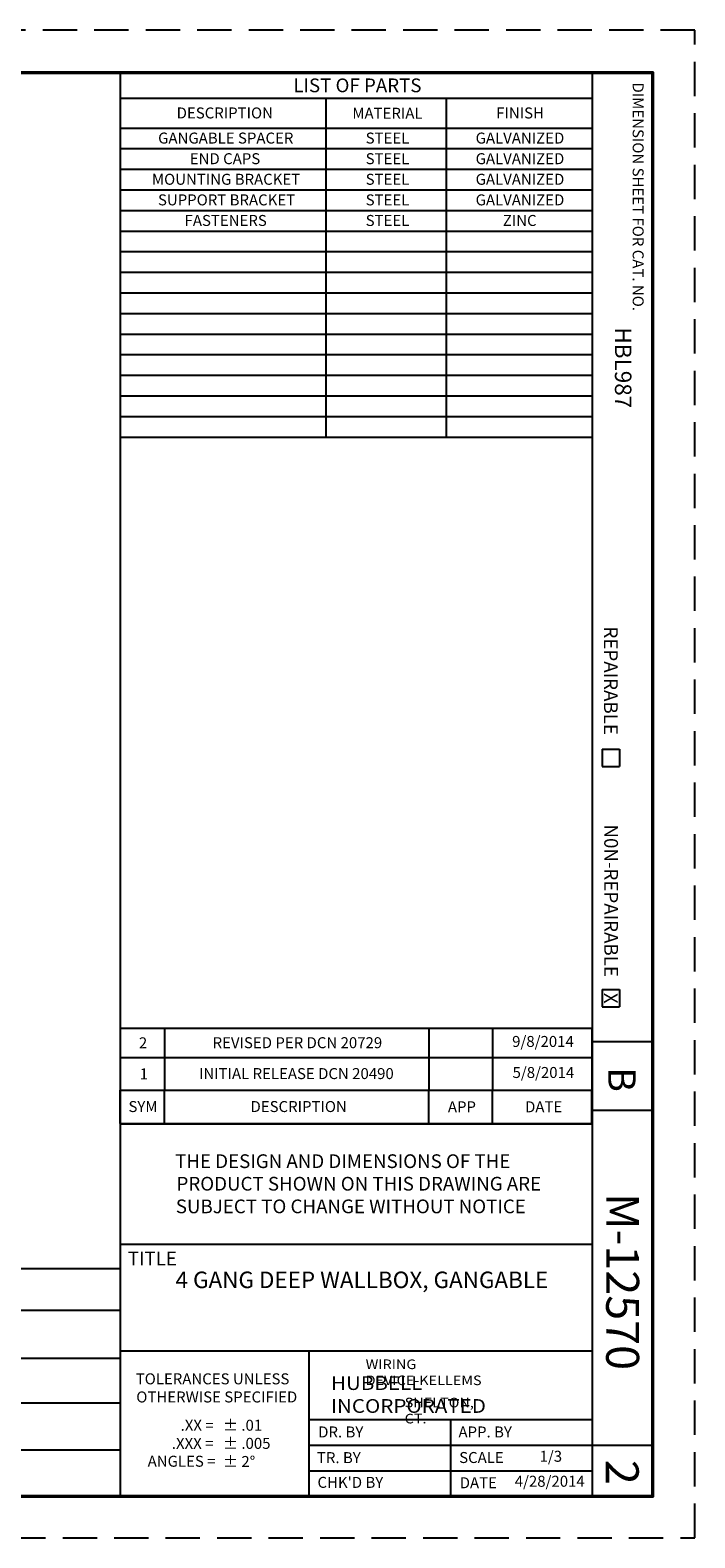
# Model space of a CAD drawing. Units: inches. Extents: x 0 to 17, y 0 to 11.
# Drawn here: x 12.1 to 17, y 0 to 11 of the extents above; entities that cross this region are included whole.
import ezdxf

# ---------------------------------------------------------------- set-up
doc = ezdxf.new("R2010")
doc.units = ezdxf.units.IN
doc.header["$MEASUREMENT"] = 0
doc.linetypes.add('HIDDEN', pattern=[0.375, 0.25, -0.125])
doc.layers.add('DIMS NOTES', color=7, linetype='Continuous')
doc.layers.add('GEOM', color=7, linetype='Continuous')

msp = doc.modelspace()

# ---------------------------------------------------------------- linework, layer by layer
at = {"layer": 'DIMS NOTES'}
for p, q in [((12.803, 3.722), (16.239, 3.722)), ((12.803, 3.507), (16.239, 3.507)), ((7.561, 1.971), (12.804, 1.971)), ((7.561, 1.667), (12.804, 1.667)), ((7.561, 1.319), (12.804, 1.319)), ((7.561, 0.994), (12.804, 0.994)), ((7.561, 0.65), (12.804, 0.65))]:
    msp.add_line(p, q, dxfattribs=at)
at = {"layer": 'GEOM', "color": 7, "linetype": 'HIDDEN'}
for p, q in [((16.99, 10.99), (0.01, 10.99)), ((16.99, 0.01), (16.99, 10.99))]:
    msp.add_line(p, q, dxfattribs=at)
at = {"layer": 'GEOM', "color": 7, "linetype": 'Continuous'}
for p, q in [((16.689, 10.684), (0.314, 10.684)), ((0.324, 10.677), (16.677, 10.677)), ((12.804, 10.677), (12.804, 0.319)), ((16.241, 10.677), (16.241, 0.319)), ((16.677, 10.677), (16.677, 0.319)), ((16.689, 0.309), (16.689, 10.684)), ((16.315, 5.753), (16.315, 5.628)), ((16.315, 5.753), (16.44, 5.753)), ((16.44, 5.753), (16.44, 5.628)), ((16.315, 5.628), (16.44, 5.628)), ((16.315, 4.003), (16.315, 3.877)), ((16.315, 4.003), (16.44, 4.003)), ((16.44, 4.003), (16.44, 3.877)), ((16.315, 3.877), (16.44, 3.877)), ((16.241, 3.624), (16.677, 3.624)), ((12.804, 3.024), (16.241, 3.024)), ((12.804, 2.149), (16.241, 2.149)), ((12.804, 1.372), (16.241, 1.372)), ((14.179, 1.372), (14.179, 0.319)), ((14.179, 0.872), (16.241, 0.872)), ((15.209, 0.872), (15.209, 0.319)), ((14.179, 0.684), (16.241, 0.684)), ((16.241, 0.684), (16.677, 0.684)), ((14.179, 0.497), (16.241, 0.497)), ((0.314, 0.319), (16.689, 0.319)), ((0.314, 0.309), (16.689, 0.309)), ((0.324, 0.319), (16.689, 0.319))]:
    msp.add_line(p, q, dxfattribs=at)
at = {"layer": 'GEOM'}
for p, q in [((12.803, 10.677), (12.803, 10.494)), ((12.803, 10.677), (16.241, 10.677)), ((16.241, 10.677), (16.241, 10.494)), ((12.803, 10.494), (12.803, 10.277)), ((12.803, 10.494), (16.241, 10.494)), ((14.303, 10.494), (14.303, 10.277)), ((15.178, 10.494), (15.178, 10.277)), ((16.241, 10.494), (16.241, 10.277)), ((12.803, 10.277), (12.803, 8.027)), ((12.803, 10.277), (16.241, 10.277)), ((14.303, 10.277), (14.303, 8.027)), ((15.178, 10.277), (15.178, 8.027)), ((16.241, 10.277), (16.241, 8.027)), ((12.803, 10.127), (16.241, 10.127)), ((12.803, 9.977), (16.241, 9.977)), ((12.803, 9.827), (16.241, 9.827)), ((12.803, 9.677), (16.241, 9.677)), ((12.803, 9.527), (16.241, 9.527)), ((12.803, 9.377), (16.241, 9.377)), ((12.803, 9.227), (16.241, 9.227)), ((12.803, 9.077), (16.241, 9.077)), ((12.803, 8.927), (16.241, 8.927)), ((12.803, 8.777), (16.241, 8.777)), ((12.803, 8.627), (16.241, 8.627)), ((12.803, 8.477), (16.241, 8.477)), ((12.803, 8.327), (16.241, 8.327)), ((12.803, 8.177), (16.241, 8.177)), ((12.803, 8.027), (16.241, 8.027)), ((12.803, 3.722), (12.803, 3.271)), ((13.127, 3.722), (13.127, 3.271)), ((15.053, 3.722), (15.053, 3.271)), ((15.517, 3.722), (15.517, 3.271)), ((16.239, 3.722), (16.239, 3.271)), ((12.803, 3.028), (12.803, 3.271)), ((12.803, 3.271), (16.239, 3.271)), ((13.127, 3.028), (13.127, 3.271)), ((15.053, 3.028), (15.053, 3.271)), ((15.517, 3.028), (15.517, 3.271)), ((16.239, 3.028), (16.239, 3.271)), ((12.803, 3.028), (16.239, 3.028)), ((12.804, 1.971), (12.804, 1.667)), ((12.804, 1.667), (12.804, 1.319)), ((12.804, 1.319), (12.804, 0.319)), ((7.561, 0.319), (12.804, 0.319))]:
    msp.add_line(p, q, dxfattribs=at)
at = {"layer": 'GEOM', "color": 7}
msp.add_line((16.24, 3.125), (16.677, 3.125), dxfattribs=at)
at = {"layer": 'GEOM', "color": 7, "linetype": 'HIDDEN', "lineweight": 25}
msp.add_line((0.01, 0.01), (16.99, 0.01), dxfattribs=at)

# ---------------------------------------------------------------- texts
at = {"layer": 'DIMS NOTES', "attachment_point": 1}
for s, insert, char_height in [('\\fTahoma|b0|i0;\\W1.;GANGABLE SPACER', (13.08, 10.244), 0.08), ('\\fTahoma|b0|i0;\\W1.;STEEL', (14.592, 10.244), 0.08), ('\\fTahoma|b0|i0;\\W1.;GALVANIZED', (15.393, 10.244), 0.08), ('\\fTahoma|b0|i0;\\W1.;END CAPS', (13.311, 10.094), 0.08), ('\\fTahoma|b0|i0;\\W1.;STEEL', (14.592, 10.094), 0.08), ('\\fTahoma|b0|i0;\\W1.;GALVANIZED', (15.393, 10.094), 0.08), ('\\fTahoma|b0|i0;\\W1.;MOUNTING BRACKET', (13.035, 9.944), 0.08), ('\\fTahoma|b0|i0;\\W1.;STEEL', (14.592, 9.944), 0.08), ('\\fTahoma|b0|i0;\\W1.;GALVANIZED', (15.393, 9.944), 0.08), ('\\fTahoma|b0|i0;\\W1.;SUPPORT BRACKET', (13.079, 9.794), 0.08), ('\\fTahoma|b0|i0;\\W1.;STEEL', (14.592, 9.794), 0.08), ('\\fTahoma|b0|i0;\\W1.;GALVANIZED', (15.393, 9.794), 0.08), ('\\fTahoma|b0|i0;\\W1.;FASTENERS', (13.273, 9.644), 0.08), ('\\fTahoma|b0|i0;\\W1.;STEEL', (14.592, 9.644), 0.08), ('\\fTahoma|b0|i0;\\W1.;ZINC', (15.591, 9.644), 0.08), ('\\fTahoma|b0|i0;\\W1.;2', (12.94, 3.655), 0.08), ('\\fTahoma|b0|i0;\\W1.;REVISED PER DCN 20729', (13.477, 3.656), 0.08), ('\\fTahoma|b0|i0;\\W1.;9/8/2014', (15.659, 3.665), 0.08), ('\\fTahoma|b0|i0;\\W1.;1', (12.946, 3.429), 0.08), ('\\fTahoma|b0|i0;\\W1.;INITIAL RELEASE DCN 20490', (13.378, 3.431), 0.08), ('\\fTahoma|b0|i0;\\W1.;5/8/2014', (15.662, 3.439), 0.08), ('\\fTahoma|b0|i0;\\W1.;4 GANG DEEP WALLBOX, GANGABLE', (13.207, 1.949), 0.12), ('\\fTahoma|b0|i0;\\W1.;1/3', (15.859, 0.644), 0.08), ('\\fTahoma|b0|i0;\\W1.;4/28/2014', (15.678, 0.462), 0.08)]:
    msp.add_mtext(s, dxfattribs=dict(at, insert=insert, char_height=char_height))
at = {"layer": 'DIMS NOTES', "attachment_point": 1, "rotation": 270}
for s, insert, char_height in [('\\fTahoma|b0|i0;\\W1.;HBL987', (16.528, 8.825), 0.12), ('\\fTahoma|b0|i0;\\W1.;M-12570', (16.584, 2.52), 0.24), ('\\fTahoma|b0|i0;\\W1.;2', (16.581, 0.578), 0.24)]:
    msp.add_mtext(s, dxfattribs=dict(at, insert=insert, char_height=char_height))
at = {"layer": 'GEOM', "color": 7, "insert": (14.065, 10.638), "char_height": 0.1, "attachment_point": 1}
msp.add_mtext('\\fTahoma|b0|i0;\\W1.;LIST OF PARTS', dxfattribs=at)
at = {"layer": 'GEOM', "attachment_point": 1, "rotation": 270}
for s, insert, char_height in [('\\fTahoma|b0|i0;\\W1.;DIMENSION SHEET FOR CAT. NO.', (16.617, 10.609), 0.08), ('\\fTahoma|b0|i0;\\W1.;REPAIRABLE', (16.428, 6.647), 0.1), ('\\fTahoma|b0|i0;\\W1.;N0N-REPAIRABLE', (16.43, 5.205), 0.1), ('\\fTahoma|b0|i0;\\W1.;X', (16.428, 3.979), 0.1), ('\\fTahoma|b0|i0;\\W1.;B', (16.559, 3.437), 0.2)]:
    msp.add_mtext(s, dxfattribs=dict(at, insert=insert, char_height=char_height))
at = {"layer": 'GEOM', "attachment_point": 1}
for s, insert, char_height in [('\\fTahoma|b0|i0;\\W1.;DESCRIPTION', (13.215, 10.427), 0.08), ('\\fTahoma|b0|i0;\\W1.;MATERIAL', (14.495, 10.425), 0.08), ('\\fTahoma|b0|i0;\\W1.;FINISH', (15.543, 10.427), 0.08), ('\\fTahoma|b0|i0;\\W1.;SYM', (12.864, 3.191), 0.08), ('\\fTahoma|b0|i0;\\W1.;DESCRIPTION', (13.753, 3.191), 0.08), ('\\fTahoma|b0|i0;\\W1.;APP', (15.191, 3.189), 0.08), ('\\fTahoma|b0|i0;\\W1.;DATE', (15.753, 3.189), 0.08), ('\\fTahoma|b0|i0;\\W1.;THE DESIGN AND DIMENSIONS OF THE ', (13.204, 2.803), 0.1), ('\\fTahoma|b0|i0;\\W1.;PRODUCT SHOWN ON THIS DRAWING ARE ', (13.214, 2.639), 0.1), ('\\fTahoma|b0|i0;\\W1.;SUBJECT TO CHANGE WITHOUT NOTICE', (13.209, 2.474), 0.1), ('\\fTahoma|b0|i0;\\W1.;TITLE', (12.859, 2.094), 0.1), ('\\fTahoma|b0|i0;\\W1.;TOLERANCES UNLESS', (12.917, 1.208), 0.08), ('\\fTahoma|b0|i0;\\W1.1;WIRING DEVICE-KELLEMS', (14.592, 1.309), 0.07), ('\\fTahoma|b0|i0;\\W1.1;HUBBELL INCORPORATED', (14.339, 1.187), 0.1), ('\\fTahoma|b0|i0;\\W1.;OTHERWISE SPECIFIED', (12.921, 1.076), 0.08), ('\\fTahoma|b0|i0;\\W1.1;SHELTON, CT.', (14.876, 1.03), 0.07), ('\\fTahoma|b0|i0;\\W1.;.XX = ', (13.244, 0.87), 0.08), ('\\fTahoma|b0|i0;\\W1.;± .01', (13.553, 0.87), 0.08), ('\\fTahoma|b0|i0;\\W1.;DR. BY', (14.246, 0.821), 0.08), ('\\fTahoma|b0|i0;\\W1.;APP. BY', (15.268, 0.821), 0.08), ('\\fTahoma|b0|i0;\\W1.;.XXX = ', (13.18, 0.738), 0.08), ('\\fTahoma|b0|i0;\\W1.;± .005', (13.553, 0.738), 0.08), ('\\fTahoma|b0|i0;\\W1.;ANGLES = ', (13.004, 0.608), 0.08), ('\\fTahoma|b0|i0;\\W1.;± 2°', (13.553, 0.606), 0.08), ('\\fTahoma|b0|i0;\\W1.;TR. BY', (14.237, 0.634), 0.08), ('\\fTahoma|b0|i0;\\W1.;SCALE', (15.273, 0.635), 0.08), ("\\fTahoma|b0|i0;\\W1.;CHK'D BY", (14.241, 0.454), 0.08), ('\\fTahoma|b0|i0;\\W1.;DATE', (15.277, 0.451), 0.08)]:
    msp.add_mtext(s, dxfattribs=dict(at, insert=insert, char_height=char_height))

doc.saveas('drawing.dxf')
